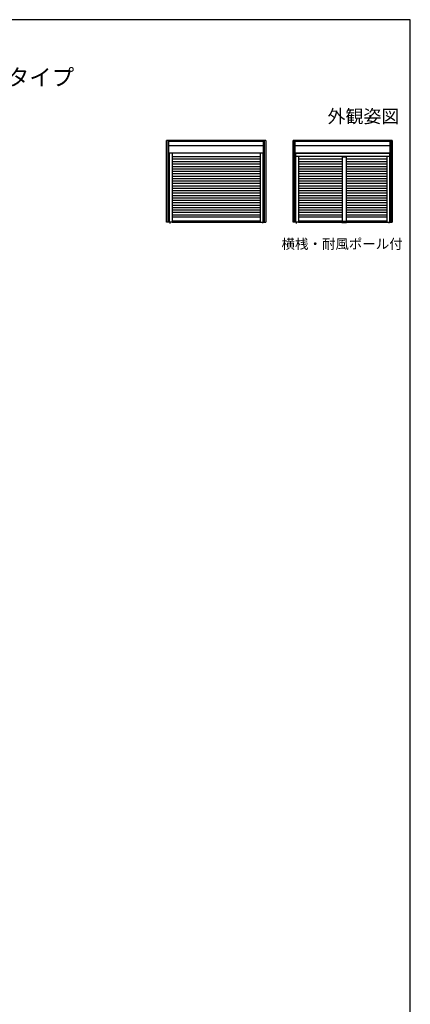
# Model space of a CAD drawing. Extents: x 0 to 1050, y 0 to 1576.
# Drawn here: x 694 to 1050, y 633 to 1530 of the extents above; entities that cross this region are included whole.
import ezdxf
from ezdxf.enums import TextEntityAlignment as Align

# ---------------------------------------------------------------- set-up
doc = ezdxf.new("R2010")
doc.units = 0
doc.layers.add('USER1', color=3, linetype='CONTINUOUS')
doc.layers.add('YKK_ZWAK', color=7, linetype='CONTINUOUS')
doc.layers.add('YKK_A1', color=4, linetype='CONTINUOUS', lineweight=30)
doc.styles.get("Standard").update_dxf_attribs({"font": 'txt', "bigfont": 'BIGFONT'})
doc.styles.add('text-b', font='txt')

msp = doc.modelspace()

# ---------------------------------------------------------------- linework, layer by layer
at = {"layer": 'YKK_A1'}
for p, q in [((918.18, 1420), (827.93, 1420)), ((827.93, 1345.61), (827.93, 1420)), ((829.25, 1345.66), (829.25, 1420)), ((829.8, 1408.31), (829.8, 1419.95)), ((916.3, 1419.15), (829.8, 1419.15)), ((916.3, 1408.31), (916.3, 1419.95)), ((916.85, 1420), (916.85, 1345.66)), ((918.18, 1420), (918.18, 1345.61)), ((1033.42, 1420), (943.18, 1420)), ((943.18, 1345.61), (943.18, 1420)), ((944.5, 1345.66), (944.5, 1420)), ((945.05, 1408.31), (945.05, 1419.95)), ((1031.55, 1419.15), (945.05, 1419.15)), ((1031.55, 1408.31), (1031.55, 1419.95)), ((1032.1, 1420), (1032.1, 1345.66)), ((1033.42, 1420), (1033.42, 1345.61)), ((916.3, 1414.96), (829.8, 1414.96)), ((1031.55, 1414.96), (945.05, 1414.96)), ((916.25, 1408.26), (829.25, 1408.26)), ((830.1, 1408.26), (830.1, 1345.61)), ((832.9, 1408.26), (832.9, 1345.66)), ((913.2, 1405.15), (832.9, 1405.15)), ((913.2, 1402.95), (832.9, 1402.95)), ((832.9, 1400.75), (913.2, 1400.75)), ((913.2, 1408.2), (913.2, 1345.66)), ((916, 1345.61), (916, 1408.26)), ((916, 1345.66), (916, 1408.2)), ((916.85, 1408.2), (916.93, 1408.2)), ((1031.5, 1408.26), (944.5, 1408.26)), ((945.35, 1408.26), (945.35, 1345.61)), ((1031.25, 1408.15), (945.35, 1408.15)), ((1031.25, 1405.23), (945.35, 1405.23)), ((948.15, 1408.26), (948.15, 1408.15)), ((948.15, 1405.23), (948.15, 1345.66)), ((987.92, 1402.95), (948.15, 1402.95)), ((948.15, 1400.75), (987.92, 1400.75)), ((987.92, 1405.07), (987.92, 1346.42)), ((991.42, 1405.07), (987.92, 1405.07)), ((987.92, 1404.92), (991.42, 1404.92)), ((991.42, 1405.07), (991.42, 1346.42)), ((1028.45, 1402.95), (991.42, 1402.95)), ((991.42, 1400.75), (1028.45, 1400.75)), ((1028.45, 1408.26), (1028.45, 1408.15)), ((1028.45, 1405.23), (1028.45, 1345.66)), ((1031.25, 1345.61), (1031.25, 1408.26)), ((1031.25, 1345.66), (1031.25, 1408.2)), ((1032.1, 1408.2), (1032.18, 1408.2)), ((832.9, 1398.55), (913.2, 1398.55)), ((832.9, 1396.35), (913.2, 1396.35)), ((832.9, 1394.15), (913.2, 1394.15)), ((832.9, 1391.95), (913.2, 1391.95)), ((948.15, 1398.55), (987.92, 1398.55)), ((948.15, 1396.35), (987.92, 1396.35)), ((948.15, 1394.15), (987.92, 1394.15)), ((948.15, 1391.95), (987.92, 1391.95)), ((991.42, 1398.55), (1028.45, 1398.55)), ((991.42, 1396.35), (1028.45, 1396.35)), ((991.42, 1394.15), (1028.45, 1394.15)), ((991.42, 1391.95), (1028.45, 1391.95)), ((832.9, 1389.75), (913.2, 1389.75)), ((832.9, 1387.55), (913.2, 1387.55)), ((832.9, 1385.35), (913.2, 1385.35)), ((832.9, 1383.15), (913.2, 1383.15)), ((948.15, 1389.75), (987.92, 1389.75)), ((948.15, 1387.55), (987.92, 1387.55)), ((948.15, 1385.35), (987.92, 1385.35)), ((948.15, 1383.15), (987.92, 1383.15)), ((991.42, 1389.75), (1028.45, 1389.75)), ((991.42, 1387.55), (1028.45, 1387.55)), ((991.42, 1385.35), (1028.45, 1385.35)), ((991.42, 1383.15), (1028.45, 1383.15)), ((832.9, 1380.95), (913.2, 1380.95)), ((832.9, 1378.75), (913.2, 1378.75)), ((832.9, 1376.55), (913.2, 1376.55)), ((832.9, 1374.35), (913.2, 1374.35)), ((948.15, 1380.95), (987.92, 1380.95)), ((948.15, 1378.75), (987.92, 1378.75)), ((948.15, 1376.55), (987.92, 1376.55)), ((948.15, 1374.35), (987.92, 1374.35)), ((991.42, 1380.95), (1028.45, 1380.95)), ((991.42, 1378.75), (1028.45, 1378.75)), ((991.42, 1376.55), (1028.45, 1376.55)), ((991.42, 1374.35), (1028.45, 1374.35)), ((832.9, 1372.15), (913.2, 1372.15)), ((832.9, 1369.95), (913.2, 1369.95)), ((832.9, 1367.75), (913.2, 1367.75)), ((832.9, 1365.55), (913.2, 1365.55)), ((948.15, 1372.15), (987.92, 1372.15)), ((948.15, 1369.95), (987.92, 1369.95)), ((948.15, 1367.75), (987.92, 1367.75)), ((948.15, 1365.55), (987.92, 1365.55)), ((991.42, 1372.15), (1028.45, 1372.15)), ((991.42, 1369.95), (1028.45, 1369.95)), ((991.42, 1367.75), (1028.45, 1367.75)), ((991.42, 1365.55), (1028.45, 1365.55)), ((832.9, 1363.35), (913.2, 1363.35)), ((832.9, 1361.15), (913.2, 1361.15)), ((832.9, 1358.95), (913.2, 1358.95)), ((832.9, 1356.75), (913.2, 1356.75)), ((832.9, 1354.55), (913.2, 1354.55)), ((948.15, 1363.35), (987.92, 1363.35)), ((948.15, 1361.15), (987.92, 1361.15)), ((948.15, 1358.95), (987.92, 1358.95)), ((948.15, 1356.75), (987.92, 1356.75)), ((948.15, 1354.55), (987.92, 1354.55)), ((991.42, 1363.35), (1028.45, 1363.35)), ((991.42, 1361.15), (1028.45, 1361.15)), ((991.42, 1358.95), (1028.45, 1358.95)), ((991.42, 1356.75), (1028.45, 1356.75)), ((991.42, 1354.55), (1028.45, 1354.55)), ((832.85, 1345.61), (827.93, 1345.61)), ((832.85, 1345.61), (916, 1345.61)), ((832.9, 1352.35), (913.2, 1352.35)), ((832.9, 1350.35), (913.2, 1350.35)), ((913.2, 1346.51), (832.9, 1346.51)), ((832.9, 1345.86), (913.2, 1345.86)), ((916, 1345.61), (918.18, 1345.61)), ((916.85, 1349.16), (917.16, 1349.16)), ((948.1, 1345.61), (943.18, 1345.61)), ((948.1, 1345.61), (987.57, 1345.61)), ((948.15, 1352.35), (987.92, 1352.35)), ((948.15, 1350.35), (987.92, 1350.35)), ((987.57, 1346.51), (948.15, 1346.51)), ((948.15, 1345.86), (987.57, 1345.86)), ((987.57, 1346.85), (987.57, 1345.11)), ((987.77, 1346.95), (987.67, 1346.95)), ((987.87, 1346.85), (987.87, 1346.02)), ((987.87, 1346.02), (991.47, 1346.02)), ((987.89, 1346.85), (987.89, 1346.02)), ((987.92, 1346.51), (987.89, 1346.51)), ((987.89, 1346.05), (991.46, 1346.05)), ((987.92, 1346.42), (991.42, 1346.42)), ((991.42, 1352.35), (1028.45, 1352.35)), ((991.42, 1350.35), (1028.45, 1350.35)), ((991.46, 1346.51), (991.42, 1346.51)), ((991.46, 1346.85), (991.46, 1346.02)), ((991.47, 1346.85), (991.47, 1346.02)), ((991.67, 1346.95), (991.57, 1346.95)), ((991.77, 1345.11), (991.77, 1346.85)), ((1028.45, 1346.51), (991.77, 1346.51)), ((991.77, 1345.86), (1028.45, 1345.86)), ((991.77, 1345.61), (1031.25, 1345.61)), ((1031.25, 1345.61), (1033.42, 1345.61)), ((1032.1, 1349.16), (1032.41, 1349.16)), ((830.8, 1344.92), (830.8, 1344.43)), ((915.3, 1344.99), (915.3, 1344.58)), ((946.05, 1344.92), (946.05, 1344.43)), ((987.57, 1345.11), (991.77, 1345.11)), ((1030.55, 1344.99), (1030.55, 1344.58))]:
    msp.add_line(p, q, dxfattribs=at)
for centre, radius, start, end in [((829.85, 1419.95), 0.054, 90, 180), ((916.25, 1419.95), 0.054, 0, 90), ((945.1, 1419.95), 0.054, 90, 180), ((1031.5, 1419.95), 0.054, 0, 90), ((829.85, 1408.31), 0.054, 180, 270), ((916.25, 1408.31), 0.054, 270, 0), ((945.1, 1408.31), 0.054, 180, 270), ((1031.5, 1408.31), 0.054, 270, 0), ((829.3, 1345.66), 0.054, 180, 270), ((832.85, 1345.66), 0.054, 270, 0), ((913.25, 1345.66), 0.054, 180, 270), ((916.8, 1345.66), 0.054, 270, 0), ((944.55, 1345.66), 0.054, 180, 270), ((948.1, 1345.66), 0.054, 270, 0), ((987.67, 1346.85), 0.1, 90, 180), ((987.77, 1346.85), 0.1, 0, 90), ((987.79, 1346.85), 0.1, 0, 90), ((991.56, 1346.85), 0.1, 90, 180), ((991.57, 1346.85), 0.1, 90, 180), ((991.67, 1346.85), 0.1, 0, 90), ((1028.5, 1345.66), 0.054, 180, 270), ((1032.05, 1345.66), 0.054, 270, 0)]:
    msp.add_arc(centre, radius, start, end, dxfattribs=at)
at = {"layer": 'YKK_ZWAK'}
for p, q in [((1050, 1530), (0, 1530)), ((1050, 0), (1050, 1530))]:
    msp.add_line(p, q, dxfattribs=at)

# ---------------------------------------------------------------- texts
at = {"layer": 'USER1'}
msp.add_text('■リモコンスリットシャッターGR\u3000標準（下地部材 小）\u3000RC納まり 窓タイプ', height=15, dxfattribs=at).set_placement((26.5, 1470))
msp.add_text('外観姿図', height=12, dxfattribs=at).set_placement((1040, 1436), align=Align.RIGHT)
at = {"layer": 'USER1', "style": 'text-b'}
msp.add_text('横桟・耐風ポール付', height=9, dxfattribs=at).set_placement((932.62, 1321.23))

doc.saveas('drawing.dxf')
